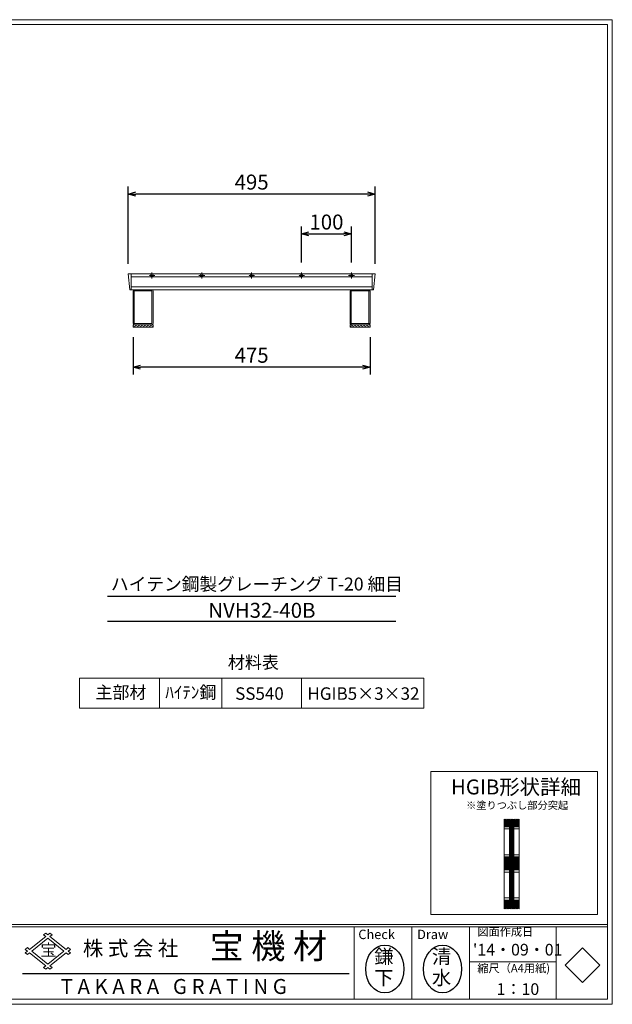
# Model space of a CAD drawing. Units: millimetres. Extents: x 2992 to 5781, y 0 to 1973.
# Drawn here: x 4593 to 5781, y 0 to 1973 of the extents above; entities that cross this region are included whole.
import ezdxf

# ---------------------------------------------------------------- set-up
doc = ezdxf.new("R2010")
doc.units = ezdxf.units.MM
doc.linetypes.add('CENTER', pattern=[10, 6.25, -1.25, 1.25, -1.25])
for name, color, linetype, lineweight in [('エンボス', 4, 'Continuous', 5), ('ゴム', 51, 'Continuous', 13), ('寸法線', 2, 'Continuous', 9), ('嵩上断面', 112, 'Continuous', 13), ('本体', 7, 'Continuous', 13)]:
    doc.layers.add(name, color=color, linetype=linetype, lineweight=lineweight)
doc.layers.add('外枠', color=7, linetype='Continuous')
doc.dimstyles.new('ISO-25', dxfattribs={"dimscale": 10, "dimtxt": 3, "dimasz": 1.5, "dimexe": 1.5, "dimexo": 2, "dimgap": 0.5, "dimtad": 1, "dimdsep": 46, "dimtxsty": 'Standard', "dimblk": 'OPEN30', "dimcen": 2.5, "dimadec": 0, "dimazin": 0, "dimtfac": 1, "dimtmove": 0, "dimatfit": 0, "dimldrblk": 'OPEN30', "dimfxl": 1, "dimarcsym": 0})
pattern_1 = [(45, (-292.3178, -97.7998), (-1.122532, 1.122532), [])]

# ---------------------------------------------------------------- blocks, each defined once
blk = doc.blocks.new('_Open30')
at = {"color": 0, "linetype": 'ByBlock', "lineweight": -2}
for p, q in [((-1, 0.27), (0, 0)), ((0, 0), (-1, -0.27)), ((0, 0), (-1, 0))]:
    blk.add_line(p, q, dxfattribs=at)
blk = doc.blocks.new('*D7')
at = {"layer": 'Defpoints', "color": 0, "linetype": 'Continuous'}
for p in [(4810.7, 1623.9), (4810.7, 1463.9), (5305.7, 1463.9)]:
    blk.add_point(p, dxfattribs=at)
at = {"layer": '寸法線', "color": 0, "linetype": 'Continuous', "lineweight": -2}
for p, q in [((4810.7, 1483.9), (4810.7, 1638.9)), ((5305.7, 1483.9), (5305.7, 1638.9)), ((5290.7, 1623.9), (4825.7, 1623.9))]:
    blk.add_line(p, q, dxfattribs=at)
at = {"layer": '寸法線', "color": 0, "linetype": 'Continuous', "lineweight": -2, "xscale": 15, "yscale": 15, "zscale": 15, "rotation": 180}
blk.add_blockref('_Open30', (4810.7, 1623.9), dxfattribs=at)
at = {"layer": '寸法線', "color": 0, "linetype": 'Continuous', "lineweight": -2, "xscale": 15, "yscale": 15, "zscale": 15}
blk.add_blockref('_Open30', (5305.7, 1623.9), dxfattribs=at)
at = {"layer": '寸法線', "color": 0, "linetype": 'Continuous', "insert": (5058.2, 1643.9), "char_height": 30, "attachment_point": 5}
blk.add_mtext('495', dxfattribs=at)
blk = doc.blocks.new('*D8')
at = {"layer": 'Defpoints', "color": 0, "linetype": 'Continuous'}
for p in [(4820.7, 1356.9), (5295.7, 1356.9), (4820.7, 1276.9)]:
    blk.add_point(p, dxfattribs=at)
at = {"layer": '寸法線', "color": 0, "linetype": 'Continuous', "lineweight": -2}
for p, q in [((4820.7, 1336.9), (4820.7, 1261.9)), ((5295.7, 1336.9), (5295.7, 1261.9)), ((5280.7, 1276.9), (4835.7, 1276.9))]:
    blk.add_line(p, q, dxfattribs=at)
at = {"layer": '寸法線', "color": 0, "linetype": 'Continuous', "lineweight": -2, "xscale": 15, "yscale": 15, "zscale": 15, "rotation": 180}
blk.add_blockref('_Open30', (4820.7, 1276.9), dxfattribs=at)
at = {"layer": '寸法線', "color": 0, "linetype": 'Continuous', "lineweight": -2, "xscale": 15, "yscale": 15, "zscale": 15}
blk.add_blockref('_Open30', (5295.7, 1276.9), dxfattribs=at)
at = {"layer": '寸法線', "color": 0, "linetype": 'Continuous', "insert": (5058.2, 1296.9), "char_height": 30, "attachment_point": 5}
blk.add_mtext('475', dxfattribs=at)
blk = doc.blocks.new('TB6')
at = {"layer": '本体', "color": 1, "linetype": 'CENTER', "ltscale": 0.3}
for p, q in [((9, 0), (-3, 0)), ((3, 6), (3, -6))]:
    blk.add_line(p, q, dxfattribs=at)
at = {"layer": '本体', "color": 0, "linetype": 'Continuous'}
blk.add_circle((3, 0), 3, dxfattribs=at)
blk = doc.blocks.new('*D26')
at = {"layer": 'Defpoints', "color": 0, "ltscale": 3}
for p in [(5258.2, 1543.9), (5158.2, 1466.9), (5258.2, 1466.9)]:
    blk.add_point(p, dxfattribs=at)
at = {"layer": '寸法線', "color": 0, "lineweight": -2, "ltscale": 3}
for p, q in [((5158.2, 1486.9), (5158.2, 1558.9)), ((5173.2, 1543.9), (5243.2, 1543.9)), ((5258.2, 1486.9), (5258.2, 1558.9))]:
    blk.add_line(p, q, dxfattribs=at)
at = {"layer": '寸法線', "color": 0, "lineweight": -2, "ltscale": 3, "xscale": 15, "yscale": 15, "zscale": 15, "rotation": 180}
blk.add_blockref('_Open30', (5158.2, 1543.9), dxfattribs=at)
at = {"layer": '寸法線', "color": 0, "lineweight": -2, "ltscale": 3, "xscale": 15, "yscale": 15, "zscale": 15}
blk.add_blockref('_Open30', (5258.2, 1543.9), dxfattribs=at)
at = {"layer": '寸法線', "color": 0, "ltscale": 3, "insert": (5208.2, 1563.9), "char_height": 30, "attachment_point": 5}
blk.add_mtext('100', dxfattribs=at)
blk = doc.blocks.new('P-H70')
at = {"layer": '嵩上断面'}
for p, q in [((2.999997, 0.000001), (66.999997, 0.000001)), ((-0.000003, -2.999999), (-0.000003, -36.999999)), ((69.999997, -36.999999), (69.999997, -2.999999)), ((2.999997, -39.999999), (66.999997, -39.999999))]:
    blk.add_line(p, q, dxfattribs=at)
at = {"layer": '嵩上断面', "linetype": 'Continuous'}
blk.add_lwpolyline([(2.299997, -37.699999), (67.699997, -37.699999), (67.699997, -2.299999), (2.299997, -2.299999)], close=True, dxfattribs=at)
at = {"layer": '嵩上断面'}
for centre, start, end in [((2.999997, -2.999999), 90, 180), ((66.999997, -2.999999), 0, 90), ((2.999997, -36.999999), 180, 270), ((66.999997, -36.999999), 270, 0)]:
    blk.add_arc(centre, 3, start, end, dxfattribs=at)
blk = doc.blocks.new('平ゴムパッキン')
at = {"layer": '嵩上断面'}
for p, q in [((3, 0), (3, -40)), ((3, 0), (8, 0)), ((8, 0), (8, -10)), ((8, -10), (8, -30)), ((8, -30), (8, -40)), ((3, -40), (8, -40))]:
    blk.add_line(p, q, dxfattribs=at)
at = {"layer": '嵩上断面', "color": 1}
for p, q in [((3, -3), (4.7, 0)), ((3, -9), (8, -0.3)), ((3, -15), (8, -6.3)), ((3, -21), (8, -12.3)), ((3, -27), (8, -18.3)), ((3, -33), (8, -24.3)), ((3, -39), (8, -30.3)), ((5.9, -40), (8, -36.3))]:
    blk.add_line(p, q, dxfattribs=at)
blk = doc.blocks.new('HGIB詳細')
at = {"layer": 'エンボス', "linetype": 'Continuous'}
h = blk.add_hatch(dxfattribs=at)
h.set_pattern_fill('ANSI31', color=256, scale=0.5, style=0)
h.set_pattern_definition(pattern_1)
h.paths.add_polyline_path([(-176.9, 191.2), (-187.7, 191.2), (-187.7, 175.7), (-176.9, 175.7)])
h.paths.add_polyline_path([(-157.5, 191.2), (-168.3, 191.2), (-168.3, 175.7), (-157.5, 175.7)])
h.paths.add_polyline_path([(-157.5, 115.2), (-168.3, 115.2), (-168.3, 89.3), (-157.5, 89.3)])
h.paths.add_polyline_path([(-176.9, 115.2), (-187.7, 115.2), (-187.7, 89.3), (-176.9, 89.3)])
h.paths.add_polyline_path([(-176.9, 28.8), (-187.7, 28.8), (-187.7, 11.2), (-176.9, 11.2)])
h.paths.add_polyline_path([(-157.5, 28.8), (-168.3, 28.8), (-168.3, 11.2), (-157.5, 11.2)])
h = blk.add_hatch(dxfattribs=at)
h.set_pattern_fill('ANSI31', color=256, scale=0.5, style=0)
h.set_pattern_definition(pattern_1)
h.paths.add_polyline_path([(-168.3, 191.2), (-176.9, 191.2), (-176.9, 11.2), (-168.3, 11.2)])
at = {"layer": 'エンボス', "lineweight": 0}
for p, q in [((-187.7, 191.2), (-187.7, 11.2)), ((-157.5, 191.2), (-157.5, 11.2))]:
    blk.add_line(p, q, dxfattribs=at)
at = {"layer": 'エンボス', "linetype": 'Continuous'}
for p, q in [((-176.9, 191.2), (-176.9, 11.2)), ((-168.3, 191.2), (-168.3, 11.2)), ((-187.7, 175.7), (-176.9, 175.7)), ((-187.7, 171.4), (-176.9, 171.4)), ((-168.3, 175.7), (-157.5, 175.7)), ((-168.3, 171.4), (-157.5, 171.4)), ((-187.7, 119.5), (-176.9, 119.5)), ((-168.3, 119.5), (-157.5, 119.5)), ((-187.7, 115.2), (-176.9, 115.2)), ((-168.3, 115.2), (-157.5, 115.2)), ((-187.7, 89.3), (-176.9, 89.3)), ((-187.7, 85), (-176.9, 85)), ((-168.3, 89.3), (-157.5, 89.3)), ((-168.3, 85), (-157.5, 85)), ((-187.7, 33.1), (-176.9, 33.1)), ((-187.7, 28.8), (-176.9, 28.8)), ((-168.3, 33.1), (-157.5, 33.1)), ((-168.3, 28.8), (-157.5, 28.8))]:
    blk.add_line(p, q, dxfattribs=at)
blk.add_lwpolyline([(-334.3, 286.2), (0, 286.2), (0, 0), (-334.3, 0)], close=True, dxfattribs=at)
blk.add_text('HGIB形状詳細', height=30, dxfattribs=at).set_placement((-294.1, 240.5))
at = {"layer": 'エンボス', "linetype": 'Continuous', "insert": (-263.8, 226.3), "char_height": 15, "width": 256.247, "attachment_point": 1}
blk.add_mtext('※塗りつぶし部分突起', dxfattribs=at)
blk = doc.blocks.new('清水')
at = {"layer": '外枠', "linetype": 'Continuous'}
blk.add_ellipse((61.7, -84.6), major_axis=(0, -47.9), ratio=0.8, dxfattribs=at)
at = {"layer": '外枠', "linetype": 'Continuous', "char_height": 28.175, "width": 43.853, "attachment_point": 1}
for s, insert in [('{\\fHG正楷書体-PRO|b0|i0|c128|p65;清}', (40.6, -45.6)), ('{\\fHG正楷書体-PRO|b0|i0|c128|p65;水}', (40.6, -88.1))]:
    blk.add_mtext(s, dxfattribs=dict(at, insert=insert))
blk = doc.blocks.new('鎌下')
at = {"layer": '外枠', "linetype": 'Continuous'}
blk.add_ellipse((61.7, -84.6), major_axis=(0, -47.9), ratio=0.8, dxfattribs=at)
at = {"layer": '外枠', "linetype": 'Continuous', "char_height": 28.175, "width": 43.853, "attachment_point": 1}
for s, insert in [('{\\fHGSeikaishotaiPRO|b0|i0|c128|p65;鎌}', (40.6, -45.6)), ('{\\fHGSeikaishotaiPRO|b0|i0|c128|p65;下}', (40.6, -88.1))]:
    blk.add_mtext(s, dxfattribs=dict(at, insert=insert))

msp = doc.modelspace()

# ---------------------------------------------------------------- linework, layer by layer
at = {"layer": '外枠', "lineweight": 9, "ltscale": 80}
for p, q in [((5781.358, 1973.269), (2991.847, 1973.269)), ((5781.358, 0), (5781.358, 1973.269)), ((2991.847, 0), (5781.358, 0))]:
    msp.add_line(p, q, dxfattribs=at)
at = {"layer": '外枠', "lineweight": 9, "ltscale": 100}
for p, q in [((3001.847, 1963.878), (5771.967, 1963.878)), ((5771.967, 1963.878), (5771.967, 10)), ((3001.847, 10), (5771.967, 10))]:
    msp.add_line(p, q, dxfattribs=at)
at = {"layer": '外枠', "ltscale": 3}
for p, q in [((4769.394, 818.047), (5347.34, 818.047)), ((4768.995, 768.047), (5347.34, 768.047)), ((4598.919, 61.671), (5254.021, 61.671))]:
    msp.add_line(p, q, dxfattribs=at)
at = {"layer": '外枠', "linetype": 'Continuous', "lineweight": 9, "ltscale": 100}
for p, q in [((3001.847, 160.095), (5771.967, 160.095)), ((3001.847, 155.399), (5771.967, 155.399)), ((4645.284, 142.863), (4640.97, 139.412)), ((4640.97, 139.412), (4645.284, 135.961)), ((4645.284, 142.863), (4649.597, 139.412)), ((4653.911, 142.863), (4649.597, 139.412)), ((4653.911, 142.863), (4658.225, 139.412)), ((4658.225, 139.412), (4653.911, 135.961)), ((5263.578, 155.399), (5263.578, 10)), ((5379.233, 155.399), (5379.233, 10)), ((5494.887, 155.399), (5494.887, 10)), ((5668.509, 155.399), (5668.509, 10)), ((4645.284, 135.961), (4612.939, 110.085)), ((4649.597, 132.51), (4617.253, 106.634)), ((4649.597, 132.51), (4681.942, 106.634)), ((4653.911, 135.961), (4686.256, 110.085)), ((4608.625, 113.536), (4604.311, 110.085)), ((4608.625, 106.634), (4604.311, 110.085)), ((4608.625, 106.634), (4604.311, 103.183)), ((4608.625, 99.732), (4604.311, 103.183)), ((4612.939, 110.085), (4608.625, 113.536)), ((4612.939, 103.183), (4608.625, 99.732)), ((4645.284, 77.307), (4612.939, 103.183)), ((4649.597, 80.758), (4617.253, 106.634)), ((4681.942, 106.634), (4649.597, 80.758)), ((4686.256, 103.183), (4653.911, 77.307)), ((4690.57, 113.536), (4686.256, 110.085)), ((4686.256, 103.183), (4690.57, 99.732)), ((4690.57, 113.536), (4694.884, 110.085)), ((4694.884, 110.085), (4690.57, 106.634)), ((4690.57, 106.634), (4694.884, 103.183)), ((4694.884, 103.183), (4690.57, 99.732)), ((5721.487, 113.462), (5686.623, 78.597)), ((5756.351, 78.597), (5721.487, 113.462)), ((5668.509, 85.048), (5494.887, 85.048)), ((4645.284, 77.307), (4640.97, 73.856)), ((4645.284, 70.405), (4640.97, 73.856)), ((4649.597, 73.856), (4645.284, 70.405)), ((4653.911, 70.405), (4649.597, 73.856)), ((4658.225, 73.856), (4653.911, 77.307)), ((4658.225, 73.856), (4653.911, 70.405)), ((5686.623, 78.597), (5721.487, 43.733)), ((5721.487, 43.733), (5756.351, 78.597))]:
    msp.add_line(p, q, dxfattribs=at)
at = {"layer": '本体', "linetype": 'Continuous'}
for p, q in [((4810.668, 1463.881), (4816.668, 1463.881)), ((4810.668, 1463.881), (4813.668, 1431.881)), ((4816.668, 1463.881), (4816.668, 1431.881)), ((5299.668, 1463.881), (4816.668, 1463.881)), ((5305.668, 1463.881), (5299.668, 1463.881)), ((5299.668, 1463.881), (5299.668, 1431.881)), ((5305.668, 1463.881), (5302.668, 1431.881)), ((5299.668, 1457.881), (4816.668, 1457.881)), ((4813.668, 1431.881), (4816.668, 1431.881)), ((5299.668, 1437.881), (4816.668, 1437.881)), ((5299.668, 1431.881), (4816.668, 1431.881)), ((5302.668, 1431.881), (5299.668, 1431.881))]:
    msp.add_line(p, q, dxfattribs=at)
at = {"layer": '本体', "ltscale": 3}
for p, q in [((4713.168, 653.596), (5403.168, 653.596)), ((4713.168, 653.596), (4713.168, 593.596)), ((4873.168, 653.596), (4873.168, 593.596)), ((4998.168, 653.596), (4998.168, 593.596)), ((5158.168, 653.596), (5158.168, 593.596)), ((5403.168, 653.596), (5403.168, 593.596)), ((4713.168, 593.596), (5403.168, 593.596))]:
    msp.add_line(p, q, dxfattribs=at)

# ---------------------------------------------------------------- block references
at = {"layer": 'ゴム', "ltscale": 3, "xscale": -1, "rotation": 90}
msp.add_blockref('平ゴムパッキン', (4820.668, 1364.881), dxfattribs=at)
at = {"layer": 'ゴム', "ltscale": 3, "rotation": 270}
msp.add_blockref('平ゴムパッキン', (5295.668, 1364.881), dxfattribs=at)
at = {"layer": '外枠', "ltscale": 3}
msp.add_blockref('鎌下', (5263.578, 155.399), dxfattribs=at)
at = {"layer": '寸法線', "ltscale": 3}
msp.add_blockref('清水', (5379.233, 155.399), dxfattribs=at)
at = {"layer": '嵩上断面', "ltscale": 3, "xscale": -1, "rotation": 90}
msp.add_blockref('P-H70', (4820.668, 1431.881), dxfattribs=at)
at = {"layer": '嵩上断面', "ltscale": 3, "rotation": 270}
msp.add_blockref('P-H70', (5295.668, 1431.881), dxfattribs=at)
at = {"layer": '本体', "linetype": 'Continuous', "rotation": 270}
for p in [(4858.168, 1463.881), (4958.168, 1463.881), (5058.168, 1463.881), (5158.168, 1463.881), (5258.168, 1463.881)]:
    msp.add_blockref('TB6', p, dxfattribs=at)
at = {"layer": '本体', "ltscale": 3}
msp.add_blockref('HGIB詳細', (5751.967, 180.095), dxfattribs=at)

# ---------------------------------------------------------------- texts
at = {"layer": '外枠', "linetype": 'Continuous', "lineweight": 9, "ltscale": 100, "attachment_point": 1}
for s, insert, char_height, width in [('ハイテン鋼製グレーチング T-20 細目', (4776.183, 855.216), 26, 588.9064), ('\\A1;NVH32-40B', (4971.319, 804.583), 30, 299.60319), ('材料表', (5010.553, 697.736), 25, 1015.1375), ('主部材', (4745.004, 637.736), 25, 109.29135), ('ﾊｲﾃﾝ鋼', (4885.223, 637.736), 25, 207.8885), ('SS540', (5025.193, 635.261), 25, 100.75961), ('HGIB5×3×32', (5170.046, 635.261), 25, 237.55655), ('宝 機 材', (4974.094, 141.531), 50, 269.1378), ('Check', (5272.137, 149.513), 18.7831, 274.13809), ('Draw', (5389.882, 149.513), 18.7831, 274.13809), ('図面作成日', (5510.745, 153.73), 16.4352, 274.1381), ('{\\fＭＳ ゴシック|b0|i0|c128|p49;宝}', (4634.688, 120.818), 23.95394, 23.85059), ('株 式 会 社', (4719.868, 127.167), 30, 282.8297), ("'14・09・01", (5501.833, 121.221), 23.4788, 274.1381), ('縮尺（A4用紙)', (5510.745, 80.525), 16.4352, 274.1381), ('T A K A R A   G R A T I N G', (4675.469, 50.715), 30.00024, 539.48276), ('1：10', (5549.434, 42.242), 23.4788, 274.1381)]:
    msp.add_mtext(s, dxfattribs=dict(at, insert=insert, char_height=char_height, width=width))

# ---------------------------------------------------------------- dimensions: what is measured, and where the dimension line sits
at = {"layer": '寸法線', "linetype": 'Continuous'}
for base, p1, p2, picture, middle in [((4810.668, 1623.881), (5305.668, 1463.881), (4810.668, 1463.881), '*D7', (5058.168, 1643.881)), ((4820.668, 1276.881), (5295.668, 1356.881), (4820.668, 1356.881), '*D8', (5058.168, 1296.881))]:
    dim = msp.add_linear_dim(base=base, p1=p1, p2=p2, dimstyle='ISO-25', dxfattribs=at)
    dim.commit()
    dim.dimension.update_dxf_attribs({"geometry": picture, "text_midpoint": middle})
at = {"layer": '寸法線', "ltscale": 3}
dim = msp.add_linear_dim(base=(5258.168, 1543.881), p1=(5158.168, 1466.881), p2=(5258.168, 1466.881), dimstyle='ISO-25', dxfattribs=at)
dim.commit()
dim.dimension.update_dxf_attribs({"geometry": '*D26', "text_midpoint": (5208.168, 1563.881)})

doc.saveas('drawing.dxf')
